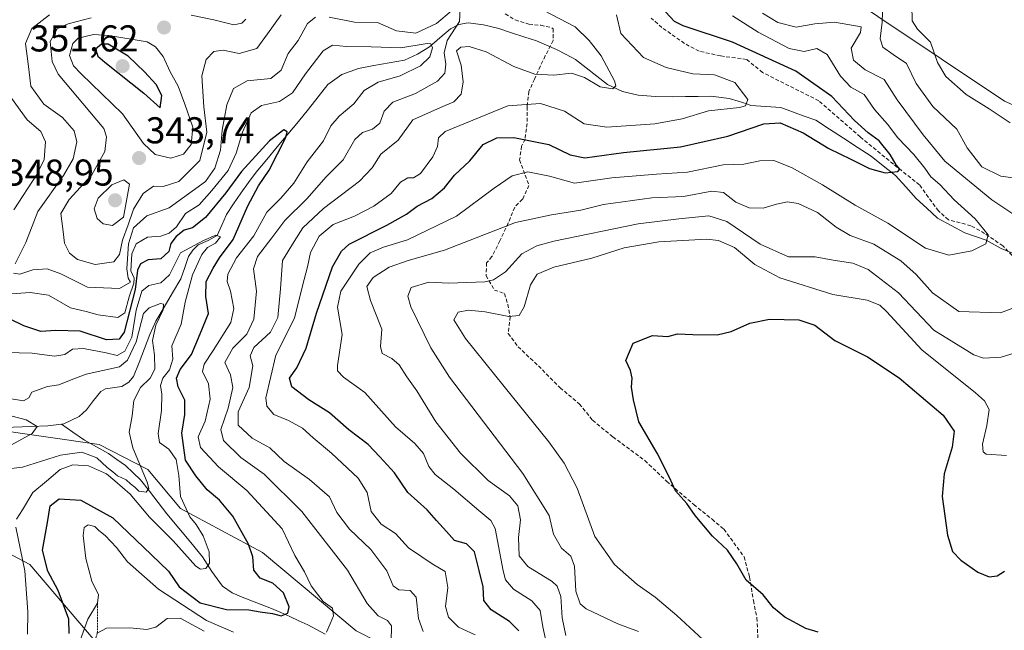
# Model space of a CAD drawing. Units: metres. Extents: x 587475 to 590935, y 4689654 to 4692011.
# Drawn here: x 588277 to 588541, y 4690186 to 4690349 of the extents above; entities that cross this region are included whole.
import ezdxf
from ezdxf.enums import TextEntityAlignment as Align

# ---------------------------------------------------------------- set-up
doc = ezdxf.new("R2010")
doc.units = ezdxf.units.M
doc.header["$MEASUREMENT"] = 0
doc.linetypes.add('TRAZOS', pattern=[0.75, 0.5, -0.25])
doc.linetypes.add('TRAZOSX2', pattern=[1.5, 1, -0.5])
for name, color, linetype, lineweight in [('Arbolado forestal CxS', 92, 'Continuous', 0), ('Carátula', 7, 'Continuous', 5), ('Corriente natural lineal', 142, 'Continuous', 13), ('Curva de nivel maestra', 36, 'Continuous', 30), ('Curva de nivel normal', 36, 'Continuous', 0), ('Escarpado lineal', 39, 'TRAZOS', 0), ('Matorral CxS', 135, 'Continuous', 0), ('Punto de cota en terreno', 7, 'Continuous', 0), ('Rótulo de punto de cota en terreno', 19, 'Continuous', 0), ('Senda', 19, 'TRAZOSX2', 0), ('Suelo desnudo CxS', 43, 'Continuous', 0)]:
    doc.layers.add(name, color=color, linetype=linetype, lineweight=lineweight)
doc.styles.add('Arial', font='txt', dxfattribs={"height": 0.2})

# ---------------------------------------------------------------- blocks, each defined once
blk = doc.blocks.new('*U160')
at = {"layer": 'Matorral CxS', "color": 135, "linetype": 'Continuous', "lineweight": 0}
blk.add_polyline3d([(588268.03, 4690209.62, 316.4), (588280.11, 4690203.28, 322.78), (588301.74, 4690177.91, 344.71)], dxfattribs=at)
blk = doc.blocks.new('5PATER')
at = {"layer": 'Carátula', "linetype": 'Continuous', "lineweight": 5}
h = blk.add_hatch(color=250, dxfattribs=at)
edge = h.paths.add_edge_path()
edge.add_ellipse((0, 0.01), major_axis=(-1.33, -1.34), ratio=0.999422, start_angle=0, end_angle=360)

msp = doc.modelspace()

# ---------------------------------------------------------------- linework, layer by layer
at = {"layer": 'Arbolado forestal CxS', "color": 92, "linetype": 'Continuous', "lineweight": 0}
for points in [[(588265.37, 4690516.28, 366.15), (588299.93, 4690482.82, 361.81), (588320.29, 4690463.8, 365.21), (588340.63, 4690451.77, 368.2), (588368.58, 4690448, 367.05), (588385.11, 4690436.6, 370.13), (588456.33, 4690384.63, 367.8), (588541.52, 4690327.6, 371.13), (588597.45, 4690302.92, 369.31), (588619.7, 4690289.62, 368.26), (588623.06, 4690287.01, 368.43), (588631.15, 4690280.75, 368.6), (588650.85, 4690271.25, 368.97), (588666.1, 4690266.2, 370.28)], [(588541.52, 4690327.6, 371.13), (588456.33, 4690384.63, 367.8), (588385.11, 4690436.6, 370.13), (588368.58, 4690448, 367.05), (588340.63, 4690451.77, 368.2), (588320.29, 4690463.8, 365.21)]]:
    msp.add_polyline3d(points, dxfattribs=at)
at = {"layer": 'Corriente natural lineal', "color": 142, "linetype": 'Continuous', "lineweight": 13}
for points in [[(588543.66, 4690286.81, 356.17), (588540.65, 4690288.08, 355.62), (588536.63, 4690290.31, 354.87), (588533.77, 4690291.31, 353.94), (588530.91, 4690292.32, 352.85), (588527.21, 4690294.27, 351.93), (588523.5, 4690296.23, 351.67), (588520.64, 4690298.88, 351.35), (588517.79, 4690301.52, 350.95), (588515.04, 4690304.59, 350.48), (588512.28, 4690307.66, 350), (588509, 4690310.26, 349.71), (588505.72, 4690312.85, 349.12), (588502.02, 4690315.26, 348.73), (588498.31, 4690317.66, 348.28), (588494.61, 4690320.07, 347.91), (588490.91, 4690322.48, 347.4), (588487.77, 4690323.61, 347.31), (588484.63, 4690324.74, 347.54), (588481.49, 4690325.87, 347.41), (588477.48, 4690326.15, 346.85), (588473.48, 4690326.44, 345.82), (588472.45, 4690326.85, 345.31), (588470.06, 4690327.57, 344.45), (588467.66, 4690328.29, 343.88), (588462.79, 4690328.97, 343.26), (588459.35, 4690328.9, 342.79), (588455.92, 4690328.84, 342.29), (588452.48, 4690328.77, 341.66), (588447.88, 4690328.9, 341.53), (588443.27, 4690329.22, 341.06), (588439.03, 4690330.2, 340.57), (588435.01, 4690332.04, 340.02), (588432.17, 4690334.28, 339.43), (588429.34, 4690336.52, 339.4), (588426.5, 4690338.76, 338.73), (588423.92, 4690340.1, 338.76), (588421.34, 4690341.43, 338.47), (588418.67, 4690342.59, 338.08), (588416, 4690343.75, 337.7), (588412.63, 4690344.86, 337.5), (588409.26, 4690345.97, 337.04), (588405.89, 4690347.08, 336.62), (588401.8, 4690348.09, 336.05), (588397.7, 4690348.61, 335.5), (588395.2, 4690348.22, 335.22), (588392.9, 4690347.01, 334.99), (588390.09, 4690344.58, 333.82), (588387.27, 4690342.15, 329.98), (588384.06, 4690340.22, 329.44), (588380.61, 4690338.63, 328.47), (588376.49, 4690337.88, 327.98), (588372.38, 4690337.14, 327.68), (588368.26, 4690336.39, 327.4), (588363.83, 4690334.74, 327.19), (588360.07, 4690332.04, 326.93), (588357.44, 4690328.75, 326.47), (588354.82, 4690325.47, 326.47), (588352.19, 4690322.18, 325.82), (588349.34, 4690318.77, 325.1), (588346.5, 4690315.37, 324.65), (588343.65, 4690311.96, 324.66), (588340.8, 4690308.55, 324.04), (588338.74, 4690305.75, 324.07), (588336.68, 4690302.94, 322.88), (588334.78, 4690300.05, 323.12), (588332.87, 4690297.16, 322.06), (588331.62, 4690294.35, 320.55), (588330.37, 4690291.53, 320.43), (588327.95, 4690290.19, 320.51), (588325.31, 4690289.03, 319.85), (588323.86, 4690287.61, 319.34), (588322.69, 4690285.96, 319.03), (588321.67, 4690282.95, 318.19), (588320.64, 4690279.94, 318.27), (588318.4, 4690276.14, 317.49), (588316.16, 4690272.35, 314.98), (588313.92, 4690268.55, 315.12), (588312.35, 4690265, 314.75), (588310.89, 4690261.26, 314.83), (588309.43, 4690257.51, 314.65), (588307.97, 4690253.77, 313.59), (588306.65, 4690252.21, 313.43), (588304.83, 4690251.08, 313.23), (588300.43, 4690250.38, 312.53), (588299.2, 4690249.74, 312.29), (588297.25, 4690247.26, 311.73), (588295.3, 4690244.78, 311.53), (588293.38, 4690243.02, 311.23), (588289.26, 4690241.06, 310.88), (588288.58, 4690240.97, 310.84)], [(588288.58, 4690240.97, 310.84), (588284.93, 4690240.46, 310.73), (588280.36, 4690240.31, 310.24), (588275.78, 4690240.16, 308.53), (588271.21, 4690240.01, 308.39), (588266.63, 4690239.86, 307.56), (588262.43, 4690238.9, 306.4), (588258.39, 4690236.84, 305.79), (588254.18, 4690235.8, 305.13), (588251.24, 4690236.28, 304.46), (588248.23, 4690237.95, 303.11), (588244.12, 4690238.23, 301.35), (588241.99, 4690238.34, 300.55), (588240.07, 4690237.9, 300.8), (588238.31, 4690237.06, 301.52), (588235.13, 4690236.37, 301.78), (588231.09, 4690235.31, 301), (588228.58, 4690234.32, 300.46), (588226.27, 4690232.97, 299.87), (588223.95, 4690231.61, 299.99), (588220.83, 4690228.21, 298.01), (588218.82, 4690227.02, 298.06), (588214.37, 4690224.96, 298.17)], [(588359.32, 4690184.63, 329.72), (588357.01, 4690185.86, 329.16), (588354.69, 4690187.08, 328.02), (588352.29, 4690188.21, 326.85), (588349.88, 4690189.34, 325.86), (588347.42, 4690190.42, 325.02), (588344.96, 4690191.5, 324.48), (588341.03, 4690193, 323.22), (588337.09, 4690194.5, 322.7), (588334.35, 4690195.72, 322.41), (588331.78, 4690197.51, 321.79), (588328.91, 4690201.42, 320.48), (588326.47, 4690205.38, 318.6), (588323.27, 4690209.22, 318.14), (588320.07, 4690213.06, 316.9), (588316.87, 4690216.9, 316.73), (588314.52, 4690219.93, 316.25), (588312.18, 4690222.96, 313.94), (588309.83, 4690225.99, 314.21), (588307.82, 4690227.92, 313.41), (588305.8, 4690229.84, 312.73), (588303.5, 4690231.44, 312.76), (588301.19, 4690233.03, 312.01), (588297.99, 4690234.86, 312.43), (588294.79, 4690236.68, 312.03), (588291.69, 4690238.83, 311.02), (588288.58, 4690240.97, 310.84)]]:
    msp.add_polyline3d(points, dxfattribs=at)
at = {"layer": 'Curva de nivel maestra', "color": 36, "linetype": 'Continuous', "lineweight": 30}
for points in [[(588411.26, 4690185.45, 350), (588408.77, 4690188.02, 350), (588403.81, 4690191.08, 350), (588401.88, 4690193.65, 350), (588401.69, 4690197.32, 350), (588400.62, 4690201.67, 350), (588399.38, 4690206.67, 350), (588397.22, 4690208.8, 350), (588394.04, 4690209.76, 350), (588391.9, 4690212.12, 350), (588389.22, 4690215.12, 350), (588386.7, 4690217.92, 350), (588381.53, 4690222.63, 350), (588377.95, 4690227.88, 350), (588374, 4690232.13, 350), (588370.83, 4690235.44, 350), (588365.7, 4690239.46, 350), (588360.46, 4690243.99, 350), (588354.94, 4690247.48, 350), (588350.4, 4690250.96, 350), (588349.74, 4690253.32, 350), (588351.7, 4690256.04, 350), (588354.22, 4690261.33, 350), (588356.97, 4690270.72, 350), (588361.3, 4690283.16, 350), (588363.68, 4690287.32, 350), (588365.76, 4690289.24, 350), (588375.91, 4690294.32, 350), (588381.12, 4690297.25, 350), (588383.96, 4690299.41, 350), (588387.94, 4690301.5, 350), (588391.3, 4690304.39, 350), (588394.03, 4690307.78, 350), (588398.17, 4690311.6, 350), (588401.7, 4690315.97, 350), (588405.35, 4690317.81, 350), (588409.95, 4690317.83, 350), (588419.34, 4690316, 350), (588425.04, 4690313.17, 350), (588428.99, 4690312.44, 350), (588439.33, 4690313.83, 350), (588454.65, 4690315.35, 350), (588467.34, 4690318.23, 350), (588476.94, 4690321.5, 350), (588481.35, 4690321.81, 350), (588487.56, 4690319.13, 350), (588494.44, 4690314.92, 350), (588500.31, 4690312.08, 350), (588505.34, 4690309.54, 350), (588509.52, 4690308.39, 350), (588512.88, 4690308.76, 350), (588513.46, 4690309.37, 350), (588512.47, 4690310.56, 350), (588510.88, 4690313.33, 350), (588507.88, 4690317, 350), (588504.99, 4690319.1, 350), (588501.32, 4690322.42, 350), (588495.16, 4690328.89, 350), (588485.51, 4690335.63, 350), (588468.53, 4690343.42, 350), (588455.33, 4690347.86, 350), (588453.01, 4690349.01, 350), (588450.61, 4690351.58, 350)], [(588315.12, 4690325.84, 350), (588315.57, 4690329.16, 350), (588314.01, 4690332.04, 350), (588310.87, 4690335.47, 350), (588306.46, 4690339.71, 350), (588301.13, 4690342.86, 350), (588299.37, 4690342.87, 350), (588297.76, 4690341.52, 350), (588298.39, 4690339.72, 350), (588300.24, 4690338.04, 350), (588310.66, 4690329.72, 350), (588315.12, 4690325.84, 350)], [(588290.66, 4690184.76, 325), (588290.59, 4690188.65, 325), (588287.75, 4690196.32, 325), (588284.94, 4690201.52, 325), (588283.56, 4690207.14, 325), (588284.9, 4690214.52, 325), (588285.62, 4690218.98, 325), (588287.98, 4690220.94, 325), (588293.84, 4690220.5, 325), (588302.35, 4690215.81, 325), (588312.72, 4690205.92, 325), (588317.35, 4690201.48, 325), (588320.22, 4690197.27, 325), (588325.81, 4690193.02, 325), (588332.9, 4690191.2, 325), (588338.83, 4690191.12, 325), (588341.89, 4690190.58, 325), (588345.22, 4690190.09, 325), (588347.55, 4690189.53, 325), (588349.3, 4690190.18, 325), (588349.69, 4690191.91, 325), (588348.12, 4690195.66, 325), (588345.34, 4690198.24, 325), (588341.94, 4690199.64, 325), (588340.19, 4690201.78, 325), (588339.97, 4690205.35, 325), (588338.78, 4690208.74, 325), (588334.6, 4690216.22, 325), (588330.97, 4690220.54, 325), (588327.66, 4690223.29, 325), (588324.65, 4690227.07, 325), (588321.9, 4690231.26, 325), (588320.9, 4690238.52, 325), (588321.72, 4690243.53, 325), (588321.74, 4690247.36, 325), (588319.94, 4690250.96, 325), (588319.43, 4690253.3, 325), (588320.49, 4690255.64, 325), (588323.49, 4690259.64, 325), (588325.82, 4690265.21, 325), (588328.08, 4690270.59, 325), (588327.35, 4690275.2, 325), (588327.41, 4690279.25, 325), (588329.27, 4690282.78, 325), (588330.98, 4690285.59, 325), (588334.68, 4690290.52, 325), (588338.63, 4690299.52, 325), (588341.44, 4690304.89, 325), (588344.31, 4690309.11, 325), (588348.74, 4690317.83, 325), (588349.15, 4690319.37, 325), (588348.28, 4690319.9, 325), (588344.38, 4690316.99, 325), (588336.88, 4690308.72, 325), (588332.72, 4690302.97, 325), (588327.21, 4690296.37, 325), (588323.72, 4690293.62, 325), (588321.51, 4690292.97, 325), (588319.38, 4690291.32, 325), (588317.96, 4690289.37, 325), (588317.41, 4690287.23, 325), (588315.27, 4690285.3, 325), (588311.89, 4690285.04, 325), (588309.77, 4690283.96, 325), (588308.98, 4690282.26, 325), (588308.42, 4690277.11, 325), (588305.42, 4690265.65, 325), (588304.05, 4690263.76, 325), (588300.67, 4690263.57, 325), (588293.65, 4690265.92, 325), (588287.14, 4690266.1, 325), (588283.09, 4690265.77, 325), (588278.52, 4690267.32, 325), (588274.69, 4690269.17, 325)], [(588491.58, 4690185.14, 375), (588488.25, 4690186.08, 375), (588482.64, 4690189.19, 375), (588479.55, 4690191.68, 375), (588476.75, 4690195.15, 375), (588472.21, 4690199.12, 375), (588469.7, 4690203.42, 375), (588467.24, 4690207.1, 375), (588463.24, 4690210.89, 375), (588458.57, 4690216.46, 375), (588456.3, 4690219.64, 375), (588453.3, 4690223.08, 375), (588451.7, 4690226.62, 375), (588448.34, 4690233.12, 375), (588443.43, 4690241.54, 375), (588442.01, 4690247.45, 375), (588441.44, 4690250.84, 375), (588441.66, 4690253.25, 375), (588441.21, 4690255.31, 375), (588440, 4690257.98, 375), (588441.94, 4690262.64, 375), (588447.14, 4690264.76, 375), (588451.2, 4690264.46, 375), (588453.79, 4690265.16, 375), (588457.9, 4690264.98, 375), (588464.46, 4690264.94, 375), (588468.2, 4690265.76, 375), (588473.2, 4690268.08, 375), (588478.53, 4690269.13, 375), (588486.33, 4690268.97, 375), (588490.64, 4690267.48, 375), (588496.01, 4690263.39, 375), (588504.78, 4690259.02, 375), (588513.22, 4690253.35, 375), (588525.08, 4690243.36, 375), (588528.05, 4690239.06, 375), (588527.43, 4690234.78, 375), (588525.31, 4690227.63, 375), (588524.8, 4690221.54, 375), (588526.25, 4690211.19, 375), (588527.6, 4690206.75, 375), (588529.8, 4690204.47, 375), (588534.37, 4690201.25, 375), (588537.42, 4690200, 375), (588539.52, 4690200.28, 375), (588541.51, 4690201.45, 375)]]:
    msp.add_polyline3d(points, dxfattribs=at)
at = {"layer": 'Curva de nivel normal', "color": 36, "linetype": 'Continuous', "lineweight": 0}
for points in [[(588377.07, 4690182.65, 335), (588377.16, 4690186.8, 335), (588376.06, 4690188.26, 335), (588373.51, 4690189.47, 335), (588370.58, 4690192.82, 335), (588365.29, 4690201.78, 335), (588353.09, 4690217.52, 335), (588342.99, 4690227.54, 335), (588336.68, 4690231.99, 335), (588332.07, 4690236.54, 335), (588331.39, 4690239.55, 335), (588333.29, 4690245.2, 335), (588334.58, 4690250.78, 335), (588333.96, 4690254.17, 335), (588332.4, 4690257.44, 335), (588334.59, 4690261.31, 335), (588338.32, 4690265.1, 335), (588340.23, 4690269.11, 335), (588340.88, 4690276.62, 335), (588340.07, 4690282.6, 335), (588341.2, 4690285.96, 335), (588345.06, 4690290.95, 335), (588348.51, 4690295.63, 335), (588354.44, 4690301.39, 335), (588359.58, 4690307.31, 335), (588364.14, 4690311.88, 335), (588367.28, 4690317.28, 335), (588369.34, 4690319.24, 335), (588372.02, 4690320.06, 335), (588374.01, 4690321.73, 335), (588375.19, 4690324.96, 335), (588377.44, 4690327.31, 335), (588383.53, 4690329.7, 335), (588389.5, 4690332.93, 335), (588391.42, 4690335.12, 335), (588391.69, 4690337.49, 335), (588391.21, 4690340.61, 335), (588392.06, 4690343.87, 335), (588395.37, 4690348.96, 335), (588395.5, 4690352.48, 335)], [(588417.93, 4690351.95, 340), (588426.4, 4690347.55, 340), (588430.17, 4690343.85, 340), (588433.39, 4690339.81, 340), (588436.93, 4690333.02, 340), (588437.28, 4690331.75, 340), (588436.51, 4690330.92, 340), (588433.04, 4690331.46, 340), (588428.87, 4690333.95, 340), (588425.37, 4690335.12, 340), (588420.64, 4690334.61, 340), (588415.56, 4690334.88, 340), (588409.94, 4690336.91, 340), (588402.53, 4690340.82, 340), (588397.91, 4690342.3, 340), (588395.68, 4690342.08, 340), (588394.52, 4690341.08, 340), (588395.8, 4690337.29, 340), (588396.37, 4690332.78, 340), (588395.82, 4690329.46, 340), (588393.8, 4690327.44, 340), (588390.26, 4690325.9, 340), (588382.88, 4690322.63, 340), (588378.88, 4690317.12, 340), (588374.27, 4690313.42, 340), (588371.93, 4690309.7, 340), (588368.55, 4690306.1, 340), (588358.9, 4690298.85, 340), (588353.33, 4690293.6, 340), (588350.99, 4690289.94, 340), (588347.87, 4690284.81, 340), (588347.37, 4690277.21, 340), (588346.61, 4690269.52, 340), (588344.66, 4690265.66, 340), (588340.19, 4690261.51, 340), (588339.24, 4690259.24, 340), (588339.93, 4690256.6, 340), (588338.95, 4690250.8, 340), (588335.96, 4690244.21, 340), (588335.96, 4690240.69, 340), (588339.75, 4690237.19, 340), (588344.53, 4690234.55, 340), (588348.38, 4690230.92, 340), (588355.16, 4690226.09, 340), (588360.5, 4690221.43, 340), (588362.47, 4690217.26, 340), (588365.85, 4690212.79, 340), (588371.62, 4690207.27, 340), (588375.84, 4690201.6, 340), (588377.53, 4690197.6, 340), (588379.1, 4690196.48, 340), (588382.16, 4690196.27, 340), (588383.75, 4690194.52, 340), (588384.32, 4690188.76, 340), (588385.57, 4690185.3, 340)], [(588393.25, 4690351.88, 335), (588389.19, 4690348.46, 335), (588383.63, 4690345.87, 335), (588378.42, 4690346.52, 335), (588373.36, 4690348.7, 335), (588367.22, 4690348.8, 335), (588360.38, 4690350.17, 335)], [(588508.85, 4690353.88, 365), (588508.71, 4690348.82, 365), (588508.2, 4690344.3, 365), (588508.9, 4690342.12, 365), (588511.68, 4690340.11, 365), (588515.19, 4690337.74, 365), (588517.85, 4690332.39, 365), (588522.27, 4690326.19, 365), (588528.75, 4690320.12, 365), (588531.48, 4690315.05, 365), (588535.4, 4690309.96, 365), (588540.5, 4690307.48, 365), (588548.5, 4690306.42, 365)], [(588516.64, 4690353.33, 370), (588516.79, 4690349.12, 370), (588518.18, 4690346.95, 370), (588521.64, 4690343.41, 370), (588523.52, 4690337.96, 370), (588525.8, 4690334.24, 370), (588531.25, 4690329.35, 370), (588537.42, 4690325.52, 370), (588543.03, 4690321.81, 370)], [(588356.75, 4690350.18, 335), (588354.63, 4690348.46, 335), (588352.1, 4690343.89, 335), (588349.4, 4690340.36, 335), (588347.54, 4690335.89, 335), (588344.72, 4690333.65, 335), (588338.43, 4690333.06, 335), (588334.79, 4690330.98, 335), (588332.92, 4690326.62, 335), (588331.71, 4690319.84, 335), (588331.26, 4690314.45, 335), (588329.78, 4690309.6, 335), (588327.28, 4690306.06, 335), (588317.48, 4690298.94, 335), (588311.55, 4690296.82, 335), (588307.97, 4690293.6, 335), (588306.62, 4690289.31, 335), (588306.18, 4690282.59, 335), (588306.52, 4690280.15, 335), (588307.14, 4690279.04, 335), (588304.18, 4690277.33, 335), (588295.6, 4690277.72, 335), (588288.41, 4690281.24, 335), (588284.82, 4690282.66, 335), (588280.96, 4690282.36, 335), (588277.47, 4690281.2, 335), (588275.72, 4690281.46, 335)], [(588276.18, 4690283.97, 335), (588279.04, 4690289.64, 335), (588282.32, 4690297.97, 335), (588289.15, 4690307.66, 335), (588291.76, 4690312.09, 335), (588292.73, 4690316.66, 335), (588292.02, 4690319.63, 335), (588288.85, 4690323.18, 335), (588283.87, 4690326.84, 335), (588280.41, 4690331.6, 335), (588279.72, 4690337.63, 335), (588278.94, 4690343.04, 335), (588280.67, 4690347.1, 335), (588285.39, 4690350.77, 335)], [(588296.55, 4690350.01, 340), (588290.38, 4690348.39, 340), (588287.44, 4690347.01, 340), (588285.57, 4690343.58, 340), (588286.16, 4690338.27, 340), (588287.72, 4690334.86, 340), (588296.21, 4690324.74, 340), (588299.94, 4690320.31, 340), (588300.68, 4690318.08, 340), (588300.26, 4690314.12, 340), (588296.77, 4690307.83, 340), (588290.64, 4690301.22, 340), (588288.47, 4690297.45, 340), (588288.96, 4690293.38, 340), (588289.41, 4690289.5, 340), (588290.75, 4690286.78, 340), (588292.88, 4690285.16, 340), (588297.67, 4690283.8, 340), (588302.68, 4690284.51, 340), (588304.22, 4690286.48, 340), (588304.94, 4690290.34, 340), (588306.51, 4690294.44, 340), (588307.9, 4690298.6, 340), (588310.49, 4690302.81, 340), (588313.33, 4690304.78, 340), (588315.88, 4690304.73, 340), (588320.08, 4690306.05, 340), (588325.74, 4690311.69, 340), (588327.61, 4690319.3, 340), (588326.78, 4690326.09, 340), (588326.22, 4690334.43, 340), (588327.44, 4690338.83, 340), (588329.52, 4690340.94, 340), (588331.99, 4690341.28, 340), (588336.28, 4690340.41, 340), (588340.98, 4690341.76, 340), (588343.88, 4690345.68, 340), (588347.55, 4690350.75, 340)], [(588323.4, 4690350.67, 345), (588329.44, 4690349.44, 345), (588334.88, 4690348.07, 345), (588337, 4690348.52, 345), (588338.03, 4690349.6, 345)], [(588437.46, 4690350.73, 345), (588438.63, 4690345.78, 345), (588444.71, 4690339.29, 345), (588450.81, 4690336.64, 345), (588457.89, 4690334.94, 345), (588463.74, 4690334.66, 345), (588469.2, 4690332.58, 345), (588472.66, 4690328.08, 345), (588472.01, 4690326.33, 345), (588470.45, 4690325.91, 345), (588462.12, 4690325.01, 345), (588455.06, 4690322.85, 345), (588447.78, 4690321.54, 345), (588434.86, 4690320.61, 345), (588428.76, 4690321.52, 345), (588423.47, 4690324.94, 345), (588417.07, 4690326.98, 345), (588408.29, 4690326.36, 345), (588391.53, 4690319.47, 345), (588389.7, 4690317.73, 345), (588389.42, 4690315.41, 345), (588388.18, 4690312.63, 345), (588384.92, 4690308.23, 345), (588383.06, 4690307, 345), (588381.46, 4690307.04, 345), (588379.55, 4690305.84, 345), (588377.01, 4690302.83, 345), (588372.38, 4690299.44, 345), (588367.23, 4690296.71, 345), (588361.45, 4690294.48, 345), (588357.68, 4690291.38, 345), (588355.4, 4690287, 345), (588354.62, 4690283.15, 345), (588353.29, 4690278.09, 345), (588351.09, 4690269.41, 345), (588346.09, 4690259.44, 345), (588343.44, 4690248.03, 345), (588343.72, 4690245.73, 345), (588345.6, 4690243.5, 345), (588349.52, 4690241.96, 345), (588353.23, 4690239.83, 345), (588356.07, 4690237.25, 345), (588361.05, 4690233.15, 345), (588368.2, 4690226.48, 345), (588370.62, 4690222.6, 345), (588371.64, 4690217.54, 345), (588374.36, 4690214.13, 345), (588378.16, 4690211.6, 345), (588381.64, 4690207.74, 345), (588385.23, 4690205.33, 345), (588387.99, 4690203.42, 345), (588391.47, 4690201.43, 345), (588392.21, 4690197.1, 345), (588391.63, 4690191.99, 345), (588392.4, 4690189.16, 345), (588395.12, 4690186.47, 345), (588399.53, 4690184.39, 345)], [(588468.54, 4690350.46, 355), (588475.47, 4690346.1, 355), (588483.76, 4690341.74, 355), (588487.79, 4690340.94, 355), (588491.19, 4690341.77, 355), (588493.91, 4690340.17, 355), (588497.49, 4690334.31, 355), (588500.34, 4690331.4, 355), (588503.85, 4690329.4, 355), (588506.68, 4690325.4, 355), (588510.11, 4690321.42, 355), (588512.88, 4690317.8, 355), (588517.15, 4690313.31, 355), (588520.18, 4690309.59, 355), (588521.71, 4690307.32, 355), (588524.15, 4690305.26, 355), (588528, 4690301.11, 355), (588533.68, 4690296.07, 355), (588537.12, 4690291.74, 355), (588536.51, 4690289.3, 355), (588532.75, 4690287.41, 355), (588526.59, 4690286.32, 355), (588520.3, 4690288.14, 355), (588510.2, 4690294.84, 355), (588501.44, 4690299.74, 355), (588492.74, 4690305.17, 355), (588484.41, 4690309.85, 355), (588479.62, 4690311.67, 355), (588475.91, 4690311.62, 355), (588471.6, 4690310.73, 355), (588466.09, 4690310.48, 355), (588456.5, 4690308.57, 355), (588448.2, 4690308.05, 355), (588436.2, 4690307.03, 355), (588426.21, 4690305.64, 355), (588419.49, 4690307.5, 355), (588413.66, 4690308.6, 355), (588409.52, 4690307.61, 355), (588404.67, 4690304.25, 355), (588394.57, 4690296.75, 355), (588381.42, 4690290.39, 355), (588374.97, 4690288.39, 355), (588371.38, 4690286.87, 355), (588368.33, 4690283.89, 355), (588363.53, 4690276.63, 355), (588362.68, 4690272.3, 355), (588363.92, 4690264.98, 355), (588362.64, 4690256.72, 355), (588362.67, 4690255.21, 355), (588364.22, 4690253.58, 355), (588369.95, 4690249.46, 355), (588378.16, 4690240.26, 355), (588383.35, 4690235.77, 355), (588385.68, 4690233.11, 355), (588387.12, 4690229.55, 355), (588388.86, 4690227.42, 355), (588393.88, 4690223.47, 355), (588400.5, 4690217.75, 355), (588403.78, 4690215.12, 355), (588404.92, 4690212.9, 355), (588407.05, 4690201.58, 355), (588407.72, 4690199.18, 355), (588409.83, 4690196.7, 355), (588414.75, 4690193.56, 355), (588416.96, 4690190.96, 355), (588417.73, 4690186.57, 355), (588419.18, 4690179.62, 355)], [(588476.6, 4690351.26, 360), (588480.76, 4690348.68, 360), (588485.6, 4690347.46, 360), (588490.65, 4690348.36, 360), (588495.91, 4690348.8, 360), (588503.09, 4690347.52, 360), (588502.85, 4690346.02, 360), (588500.4, 4690341.83, 360), (588501.05, 4690338.6, 360), (588504.17, 4690335.97, 360), (588509.23, 4690333.43, 360), (588512.75, 4690327.95, 360), (588519.72, 4690318.55, 360), (588525.54, 4690311.49, 360), (588538.08, 4690301.14, 360), (588546.41, 4690295.6, 360)], [(588317.9, 4690312.29, 345), (588321.32, 4690313.35, 345), (588323.39, 4690315.96, 345), (588323.85, 4690320.64, 345), (588321.7, 4690326.77, 345), (588319.87, 4690331.6, 345), (588317.78, 4690335.51, 345), (588315.9, 4690339.63, 345), (588313.83, 4690342.22, 345), (588311.56, 4690343.54, 345), (588301.35, 4690345.22, 345), (588297.25, 4690345.47, 345), (588293.1, 4690344.53, 345), (588291.65, 4690343.1, 345), (588290.78, 4690339.88, 345), (588291.88, 4690337.11, 345), (588293.91, 4690334.97, 345), (588304.96, 4690324.21, 345), (588310.57, 4690316.26, 345), (588313.72, 4690313.26, 345), (588317.9, 4690312.29, 345)], [(588274.06, 4690275.79, 330), (588280.22, 4690276.28, 330), (588285.17, 4690275.57, 330), (588291.08, 4690272.16, 330), (588295.23, 4690271.17, 330), (588298.43, 4690270.24, 330), (588303.72, 4690269.58, 330), (588305.61, 4690270.81, 330), (588306.74, 4690275.09, 330), (588308.04, 4690278.76, 330), (588308.08, 4690280.13, 330), (588307.24, 4690282.09, 330), (588307.47, 4690286.63, 330), (588308.63, 4690289.34, 330), (588311.67, 4690291.09, 330), (588315.23, 4690291.42, 330), (588317.54, 4690292.15, 330), (588319.47, 4690293.9, 330), (588321.9, 4690297.49, 330), (588325.5, 4690299.76, 330), (588328.93, 4690303.63, 330), (588333.29, 4690308.97, 330), (588335.5, 4690313.63, 330), (588337.13, 4690319.3, 330), (588339.5, 4690324.49, 330), (588342.23, 4690326.42, 330), (588347.06, 4690327.53, 330), (588350.59, 4690329.85, 330), (588354.06, 4690334.98, 330), (588358.8, 4690341.12, 330), (588361.34, 4690342.59, 330), (588365.04, 4690342.3, 330), (588371.7, 4690342.18, 330), (588379.66, 4690341.92, 330), (588386.67, 4690343.08, 330), (588387.71, 4690342.99, 330), (588388.14, 4690341.9, 330), (588387.4, 4690339.48, 330), (588384.9, 4690337.09, 330), (588379.47, 4690334.43, 330), (588373.55, 4690332.68, 330), (588369.8, 4690330.43, 330), (588367.06, 4690326.86, 330), (588363.11, 4690323.54, 330), (588360.86, 4690320.96, 330), (588358.84, 4690316.95, 330), (588354.48, 4690311.3, 330), (588350.91, 4690305.64, 330), (588347.45, 4690301.56, 330), (588343.73, 4690297.83, 330), (588340.17, 4690291.51, 330), (588335.54, 4690285.53, 330), (588333.24, 4690281.21, 330), (588333.02, 4690279.2, 330), (588333.92, 4690276.63, 330), (588334.87, 4690271.97, 330), (588334.04, 4690268.18, 330), (588329.27, 4690260.73, 330), (588326.84, 4690257.02, 330), (588326.46, 4690255.05, 330), (588328.01, 4690251.76, 330), (588328.51, 4690247.68, 330), (588327.15, 4690241.76, 330), (588325.27, 4690237.54, 330), (588325.88, 4690234.64, 330), (588330.69, 4690229.5, 330), (588338.36, 4690223.15, 330), (588347.77, 4690212.86, 330), (588351.17, 4690205.74, 330), (588353.77, 4690201.3, 330), (588355.55, 4690197.57, 330), (588357.28, 4690195.3, 330), (588358.8, 4690193.38, 330), (588361.27, 4690191.57, 330), (588361.54, 4690189.49, 330), (588360.69, 4690187.35, 330), (588359.67, 4690185.16, 330)], [(588275.24, 4690328.42, 330), (588279.4, 4690322.63, 330), (588283.12, 4690319.48, 330), (588284.34, 4690316.65, 330), (588283.95, 4690311.97, 330), (588282.05, 4690307.91, 330), (588275.84, 4690298.48, 330)], [(588302.33, 4690294.27, 345), (588305.21, 4690296.51, 345), (588306.82, 4690305.3, 345), (588305.38, 4690306.5, 345), (588302.09, 4690305.17, 345), (588298.5, 4690301.54, 345), (588297.39, 4690298.71, 345), (588298.2, 4690296.14, 345), (588299.78, 4690294.65, 345), (588302.33, 4690294.27, 345)], [(588544.88, 4690272.48, 360), (588540.4, 4690270.85, 360), (588529.22, 4690271.2, 360), (588522.23, 4690276.14, 360), (588517.86, 4690281.14, 360), (588513.67, 4690284.78, 360), (588506.43, 4690289.24, 360), (588500.16, 4690291.55, 360), (588496.33, 4690293.82, 360), (588491.39, 4690297.77, 360), (588486.2, 4690300.18, 360), (588483.34, 4690300.61, 360), (588480.33, 4690300.01, 360), (588476.76, 4690298.86, 360), (588473.03, 4690298.94, 360), (588469.49, 4690300.5, 360), (588466.18, 4690303.09, 360), (588463, 4690303.48, 360), (588455.42, 4690302.03, 360), (588446.9, 4690301.71, 360), (588433.96, 4690299.9, 360), (588427.91, 4690298.4, 360), (588420.05, 4690297.11, 360), (588410.33, 4690295.01, 360), (588391.31, 4690287.65, 360), (588381.6, 4690284.84, 360), (588376.53, 4690283.05, 360), (588372.17, 4690280.32, 360), (588370.51, 4690277.88, 360), (588371.45, 4690274.1, 360), (588374.57, 4690266.42, 360), (588374.19, 4690261.76, 360), (588374.63, 4690259.89, 360), (588377.23, 4690258.58, 360), (588379.2, 4690256.86, 360), (588381.24, 4690253.62, 360), (588383.95, 4690249.89, 360), (588389.01, 4690241.6, 360), (588395.62, 4690233.18, 360), (588403.06, 4690225.84, 360), (588408.76, 4690221.67, 360), (588410.96, 4690218.99, 360), (588411.72, 4690215.23, 360), (588411.21, 4690210.56, 360), (588411.32, 4690205.64, 360), (588413.64, 4690202.77, 360), (588420.2, 4690198.7, 360), (588421.55, 4690197.44, 360), (588422.56, 4690194.7, 360), (588422.87, 4690189, 360), (588423.9, 4690184.27, 360)], [(588551.32, 4690262.24, 365), (588540.58, 4690258.88, 365), (588535.91, 4690258.66, 365), (588533.32, 4690259.51, 365), (588522.57, 4690266.12, 365), (588513.12, 4690276.15, 365), (588504.92, 4690282.4, 365), (588500.81, 4690284.12, 365), (588495.57, 4690284.97, 365), (588490.76, 4690285.81, 365), (588483.62, 4690285.88, 365), (588475.97, 4690289.28, 365), (588467.06, 4690295.28, 365), (588462.2, 4690296.82, 365), (588454.2, 4690296.02, 365), (588443.27, 4690294.72, 365), (588420.61, 4690290.05, 365), (588416.11, 4690288.83, 365), (588412.1, 4690286.62, 365), (588407.66, 4690281.82, 365), (588404.45, 4690279.67, 365), (588402.11, 4690279.09, 365), (588392.48, 4690278.81, 365), (588387.11, 4690279, 365), (588382.4, 4690277.6, 365), (588381.48, 4690275.25, 365), (588382.32, 4690272.41, 365), (588387.65, 4690261.44, 365), (588392.64, 4690253.55, 365), (588412.3, 4690227.74, 365), (588419.39, 4690216.39, 365), (588420.58, 4690211.4, 365), (588422.72, 4690207.67, 365), (588425.25, 4690205.51, 365), (588426.19, 4690202.84, 365), (588426.53, 4690196.15, 365), (588427.74, 4690192.77, 365), (588429.36, 4690191.36, 365), (588437.86, 4690187.32, 365), (588443.36, 4690185.32, 365)], [(588276.54, 4690215.41, 320), (588278.13, 4690217.98, 320), (588280.9, 4690222.64, 320), (588284.61, 4690225.64, 320), (588288.25, 4690228.79, 320), (588291.68, 4690230.05, 320), (588295.9, 4690229.74, 320), (588300.72, 4690227.63, 320), (588302.96, 4690225.71, 320), (588307.08, 4690222.17, 320), (588312.26, 4690216.02, 320), (588318.53, 4690209.62, 320), (588324.62, 4690202.86, 320), (588325.9, 4690202.02, 320), (588327.36, 4690202.2, 320), (588328.33, 4690203.63, 320), (588328.23, 4690206.65, 320), (588326.64, 4690210.99, 320), (588324.74, 4690213.98, 320), (588323.01, 4690216.1, 320), (588320.53, 4690221.51, 320), (588320.05, 4690227.12, 320), (588319.34, 4690231.5, 320), (588317.37, 4690234.21, 320), (588314.92, 4690236.05, 320), (588314.55, 4690238.45, 320), (588315.44, 4690244.64, 320), (588315.53, 4690248.98, 320), (588315.13, 4690251.31, 320), (588315.76, 4690253.31, 320), (588317.62, 4690255.48, 320), (588318.5, 4690258.4, 320), (588318.22, 4690261.97, 320), (588320.74, 4690267.73, 320), (588321.8, 4690273.63, 320), (588323.73, 4690280.97, 320), (588326.24, 4690286.48, 320), (588327.81, 4690288.36, 320), (588329.92, 4690289.52, 320), (588331.22, 4690291.21, 320), (588330.02, 4690291.61, 320), (588326.67, 4690290.23, 320), (588320.56, 4690286.89, 320), (588317.56, 4690280.99, 320), (588315.23, 4690278.85, 320), (588312.01, 4690278.18, 320), (588310.16, 4690276.6, 320), (588308.61, 4690271.54, 320), (588307.5, 4690264.27, 320), (588305.59, 4690260.54, 320), (588303.56, 4690259.38, 320), (588300.56, 4690260.08, 320), (588294.56, 4690261.23, 320), (588291.56, 4690261.09, 320), (588289.56, 4690259.66, 320), (588286.77, 4690259.15, 320), (588280.72, 4690260.02, 320), (588273.81, 4690260.17, 320)], [(588542, 4690232.49, 370), (588536.63, 4690232.92, 370), (588535.76, 4690233.51, 370), (588535.57, 4690235.57, 370), (588536.79, 4690240.57, 370), (588537.38, 4690244.89, 370), (588536.17, 4690247.22, 370), (588533.75, 4690249.31, 370), (588519.33, 4690260.91, 370), (588509.87, 4690271.18, 370), (588508.09, 4690272.87, 370), (588504.69, 4690274.23, 370), (588495.43, 4690275.73, 370), (588481.28, 4690280.16, 370), (588474.56, 4690283.79, 370), (588469.08, 4690288.3, 370), (588464.78, 4690290.19, 370), (588461.69, 4690290.57, 370), (588448.84, 4690289.89, 370), (588439.53, 4690288.21, 370), (588430.8, 4690285.5, 370), (588420.65, 4690283.04, 370), (588416.15, 4690281.23, 370), (588414.36, 4690278.3, 370), (588412.66, 4690272.41, 370), (588411.36, 4690270.1, 370), (588408.56, 4690269.82, 370), (588402.27, 4690271.09, 370), (588397.77, 4690271.52, 370), (588395.03, 4690271.02, 370), (588393.86, 4690268.94, 370), (588396.95, 4690263.89, 370), (588407.29, 4690251.06, 370), (588419.27, 4690236.2, 370), (588423.43, 4690230.44, 370), (588426.87, 4690223.78, 370), (588431.62, 4690210.78, 370), (588436.92, 4690203.29, 370), (588443.04, 4690197.92, 370), (588447.86, 4690194.48, 370), (588453.61, 4690189.63, 370), (588460.61, 4690183.18, 370)], [(588274.6, 4690247.86, 315), (588278.42, 4690247.16, 315), (588279.89, 4690247.99, 315), (588280.66, 4690249.51, 315), (588284.9, 4690251.01, 315), (588287.89, 4690251.51, 315), (588291.23, 4690252.86, 315), (588295.23, 4690254.32, 315), (588304.16, 4690256.31, 315), (588306.33, 4690258.07, 315), (588308.63, 4690263.07, 315), (588310.62, 4690270.62, 315), (588312.09, 4690272.13, 315), (588315.19, 4690273.33, 315), (588315.96, 4690273.15, 315), (588315.86, 4690271.6, 315), (588313.96, 4690267.51, 315), (588313.07, 4690263.36, 315), (588313.6, 4690259.43, 315), (588313.66, 4690255.67, 315), (588312.43, 4690253.25, 315), (588309.78, 4690250.75, 315), (588307.98, 4690247.3, 315), (588307.54, 4690243.15, 315), (588306.75, 4690238.8, 315), (588307.72, 4690234.59, 315), (588311.58, 4690225.37, 315), (588312.01, 4690223.65, 315), (588311.35, 4690222.68, 315), (588309.38, 4690223, 315), (588308.32, 4690224.07, 315), (588307.16, 4690224.91, 315), (588305.94, 4690226.03, 315), (588303.61, 4690227.03, 315), (588302.41, 4690228.16, 315), (588300.89, 4690229.3, 315), (588298.13, 4690231.88, 315), (588294.06, 4690233.43, 315), (588288.35, 4690232.6, 315), (588278.14, 4690229.38, 315), (588272.12, 4690228.66, 315)], [(588271.52, 4690244.03, 310), (588279.13, 4690242.06, 310), (588282.1, 4690240.34, 310), (588280.76, 4690238.44, 310), (588272.41, 4690233.86, 310)], [(588279.51, 4690184.59, 320), (588279.64, 4690190.54, 320), (588278.81, 4690201.58, 320), (588276.38, 4690213.3, 320)], [(588334.71, 4690185.15, 330), (588327.52, 4690188.29, 330), (588314.6, 4690196.7, 330), (588306.28, 4690204.04, 330), (588303.38, 4690207.81, 330), (588300.34, 4690211.1, 330), (588298.68, 4690212.44, 330), (588297.57, 4690213.46, 330), (588295.77, 4690213.89, 330), (588294.67, 4690213.23, 330), (588294.42, 4690211.02, 330), (588295.12, 4690204.88, 330), (588296.72, 4690198.81, 330), (588298.59, 4690195.14, 330), (588298.3, 4690192.9, 330), (588295.69, 4690188.65, 330), (588293.2, 4690181.65, 330)], [(588298.23, 4690184.83, 335), (588300.69, 4690186.2, 335), (588306.96, 4690186.3, 335), (588311.48, 4690185.87, 335), (588313.89, 4690186.51, 335), (588316.97, 4690188.82, 335), (588320.49, 4690188.84, 335), (588326.86, 4690185.37, 335)]]:
    msp.add_polyline3d(points, dxfattribs=at)
at = {"layer": 'Escarpado lineal', "color": 39, "linetype": 'TRAZOS', "lineweight": 0}
msp.add_polyline3d([(588298.3, 4690192.9, 329.15), (588298.23, 4690184.83, 333.86), (588296.4, 4690179.03, 341.14), (588293.77, 4690175.33, 336.58), (588291.99, 4690173.6, 337.65), (588290.06, 4690170.57, 336.88), (588288.19, 4690164, 331.63), (588285.65, 4690157.37, 324.72), (588283.38, 4690150.5, 326.88), (588281.1, 4690139.72, 319.2), (588282.27, 4690135.9, 319.95), (588287.66, 4690132.18, 319.6), (588291.25, 4690129.42, 319.18), (588295.62, 4690121.72, 317.72), (588297.48, 4690115.45, 308.14)], dxfattribs=at)
at = {"layer": 'Matorral CxS', "color": 135, "linetype": 'Continuous', "lineweight": 0}
for points in [[(588518.51, 4690104.44, 358.15), (588504.44, 4690112.19, 356.85), (588493.63, 4690119.16, 355.89), (588468.22, 4690121.66, 353.18), (588449.81, 4690119.72, 352.18), (588423, 4690147.04, 347.14), (588395.84, 4690171.14, 342.1), (588367.65, 4690185.5, 333.27), (588342.54, 4690206.52, 326.91), (588320.5, 4690218.31, 319.35), (588311.81, 4690228.75, 316.92), (588298.72, 4690235.49, 314.5), (588270.02, 4690239.59, 309.21), (588254, 4690238.09, 305.86), (588253.62, 4690238.05, 305.8), (588233.51, 4690236.64, 304.76)], [(588270.02, 4690239.59, 309.21), (588298.72, 4690235.49, 314.5), (588311.81, 4690228.75, 316.92), (588320.5, 4690218.31, 319.35), (588342.54, 4690206.52, 326.91), (588367.65, 4690185.5, 333.27)], [(588301.74, 4690177.91, 344.71), (588280.11, 4690203.28, 322.78), (588268.03, 4690209.62, 316.4)], [(588301.74, 4690177.91, 344.71), (588280.11, 4690203.28, 322.78), (588268.03, 4690209.62, 316.4)], [(588301.74, 4690177.91, 344.71), (588280.11, 4690203.28, 322.78), (588268.03, 4690209.62, 316.4)]]:
    msp.add_polyline3d(points, dxfattribs=at)
at = {"layer": 'Senda', "color": 19, "linetype": 'TRAZOSX2', "lineweight": 0}
for points in [[(588407.64, 4690351.01), (588410.29, 4690349.42), (588413.99, 4690348.23), (588417.17, 4690347.97), (588420.08, 4690347.31), (588420.48, 4690347.04), (588420.48, 4690343.87), (588418.36, 4690339.76), (588415.45, 4690333.55), (588413.99, 4690330.24), (588413.47, 4690326.14), (588413.47, 4690321.64), (588412.94, 4690317.41), (588412.01, 4690315.56), (588411.48, 4690311.85), (588412.94, 4690307.75), (588413.99, 4690304.97), (588412.27, 4690301.27), (588410.16, 4690299.15), (588408.44, 4690294.92), (588406.19, 4690290.16), (588404.07, 4690285.92), (588402.62, 4690284.2), (588402.48, 4690280.76), (588404.73, 4690276.93), (588407.38, 4690276), (588408.31, 4690273.09), (588408.97, 4690269.78), (588408.44, 4690265.28), (588411.08, 4690261.71), (588416.51, 4690256.55), (588422.33, 4690250.73), (588427.49, 4690246.37), (588431.06, 4690242), (588436.48, 4690237.5), (588445.08, 4690231.15), (588450.9, 4690225.6), (588458.18, 4690219.38), (588463.07, 4690215.41), (588466.25, 4690212.76), (588471.67, 4690205.36), (588473.13, 4690199.93), (588474.19, 4690193.58), (588475.11, 4690188.95), (588475.38, 4690183.53)], [(588546.64, 4690282.92), (588541.09, 4690288.79), (588536.17, 4690292.13), (588532.51, 4690294.19), (588526.48, 4690295.78), (588523.78, 4690298.16), (588518.7, 4690305.14), (588511.72, 4690310.7), (588502.83, 4690318), (588491.72, 4690327.69), (588476.63, 4690335.31), (588472.35, 4690338.8), (588465.36, 4690339.75), (588459.65, 4690341.02), (588455.68, 4690343.09), (588449.65, 4690347.37), (588446.79, 4690349.91)]]:
    msp.add_lwpolyline(points, dxfattribs=at)
at = {"layer": 'Suelo desnudo CxS', "color": 43, "linetype": 'Continuous', "lineweight": 0}
for points in [[(588265.37, 4690516.28, 366.15), (588299.93, 4690482.82, 361.81), (588320.29, 4690463.8, 365.21), (588340.63, 4690451.77, 368.2), (588368.58, 4690448, 367.05), (588385.11, 4690436.6, 370.13), (588456.33, 4690384.63, 367.8), (588541.52, 4690327.6, 371.13), (588597.45, 4690302.92, 369.31), (588619.7, 4690289.62, 368.26), (588623.06, 4690287.01, 368.43), (588631.15, 4690280.75, 368.6), (588650.85, 4690271.25, 368.97), (588666.1, 4690266.2, 370.28), (588605.61, 4690166.68, 380), (588619.13, 4690160.88, 380.79), (588638.43, 4690146.9, 380.68), (588657.73, 4690148.23, 378.87), (588662.87, 4690148.64, 378.7), (588674.36, 4690149.56, 378.39), (588692.49, 4690130.51, 380.72), (588714.29, 4690107.62, 384.29)], [(588265.37, 4690516.28, 366.15), (588299.93, 4690482.82, 361.81), (588320.29, 4690463.8, 365.21), (588340.63, 4690451.77, 368.2), (588368.58, 4690448, 367.05), (588385.11, 4690436.6, 370.13), (588456.33, 4690384.63, 367.8), (588541.52, 4690327.6, 371.13), (588597.45, 4690302.92, 369.31), (588619.7, 4690289.62, 368.26), (588623.06, 4690287.01, 368.43), (588631.15, 4690280.75, 368.6), (588650.85, 4690271.25, 368.97), (588666.1, 4690266.2, 370.28)], [(588518.51, 4690104.44, 358.15), (588504.44, 4690112.19, 356.85), (588493.63, 4690119.16, 355.89), (588468.22, 4690121.66, 353.18), (588449.81, 4690119.72, 352.18), (588423, 4690147.04, 347.14), (588395.84, 4690171.14, 342.1), (588367.65, 4690185.5, 333.27), (588342.54, 4690206.52, 326.91), (588320.5, 4690218.31, 319.35), (588311.81, 4690228.75, 316.92), (588298.72, 4690235.49, 314.5), (588270.02, 4690239.59, 309.21), (588254, 4690238.09, 305.86), (588253.62, 4690238.05, 305.8), (588233.51, 4690236.64, 304.76)], [(588367.65, 4690185.5, 333.27), (588342.54, 4690206.52, 326.91), (588320.5, 4690218.31, 319.35), (588311.81, 4690228.75, 316.92), (588298.72, 4690235.49, 314.5), (588270.02, 4690239.59, 309.21)]]:
    msp.add_polyline3d(points, dxfattribs=at)

# ---------------------------------------------------------------- block references
at = {"layer": 'Matorral CxS', "color": 135, "linetype": 'Continuous', "lineweight": 0}
msp.add_blockref('*U160', (0, 0), dxfattribs=at)
at = {"layer": 'Punto de cota en terreno', "linetype": 'Continuous', "lineweight": 0}
for p in [(588316.13, 4690347.36, 344.07), (588305, 4690337, 351.62), (588309.44, 4690312.34, 343.74), (588303, 4690301, 348.95)]:
    msp.add_blockref('5PATER', p, dxfattribs=at)

# ---------------------------------------------------------------- texts
at = {"layer": 'Rótulo de punto de cota en terreno', "color": 19, "linetype": 'Continuous', "lineweight": 0, "style": 'Arial'}
for s, p in [('351,62', (588280.13, 4690338.76)), ('343,74', (588311.2, 4690314.1)), ('348,95', (588273.44, 4690302.76))]:
    msp.add_text(s, height=7, dxfattribs=at).set_placement(p, align=Align.BOTTOM_LEFT)

doc.saveas('drawing.dxf')
